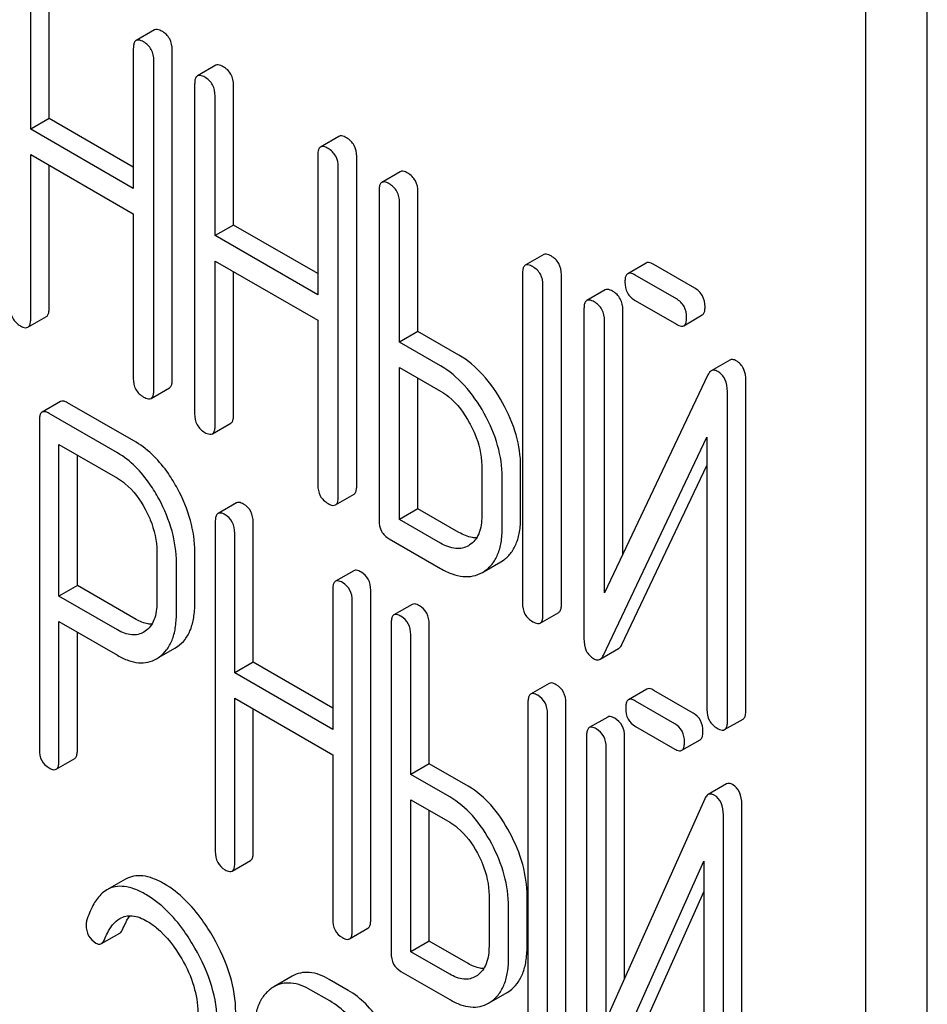
# Model space of a CAD drawing. Units: millimetres. Extents: x 0 to 4200, y -3 to 2970.
# Drawn here: x 3267 to 3277, y 1903 to 1915 of the extents above; entities that cross this region are included whole.
import ezdxf

# ---------------------------------------------------------------- set-up
doc = ezdxf.new("R2010")
doc.units = ezdxf.units.MM
doc.header["$LTSCALE"] = 231
doc.layers.get('0').update_dxf_attribs({"linetype": 'CONTINUOUS'})

msp = doc.modelspace()

# ---------------------------------------------------------------- linework, layer by layer
at = {"color": 7, "linetype": 'Continuous'}
for p, q in [((3277.355, 1804.934), (3277.355, 1927.409)), ((3276.648, 1804.526), (3276.648, 1927.001)), ((3267.248, 1913.531), (3267.248, 1915.139)), ((3267.036, 1913.408), (3267.036, 1915.016)), ((3268.461, 1914.55), (3268.249, 1914.428)), ((3268.217, 1914.334), (3268.217, 1912.726)), ((3268.665, 1910.527), (3268.665, 1914.32)), ((3268.453, 1910.404), (3268.453, 1914.198)), ((3269.166, 1914.143), (3268.954, 1914.021)), ((3268.923, 1913.927), (3268.923, 1910.133)), ((3269.371, 1912.305), (3269.371, 1913.913)), ((3269.158, 1912.183), (3269.158, 1913.791)), ((3267.248, 1913.531), (3267.036, 1913.408)), ((3268.217, 1912.971), (3267.248, 1913.531)), ((3268.217, 1912.726), (3267.036, 1913.408)), ((3270.584, 1913.325), (3270.371, 1913.202)), ((3267.036, 1911.223), (3267.036, 1913.116)), ((3267.036, 1913.116), (3268.217, 1912.434)), ((3270.34, 1913.109), (3270.34, 1911.501)), ((3270.788, 1909.301), (3270.788, 1913.095)), ((3267.248, 1911.345), (3267.248, 1912.994)), ((3270.576, 1909.179), (3270.576, 1912.972)), ((3271.289, 1912.918), (3271.077, 1912.795)), ((3271.045, 1912.701), (3271.045, 1908.908)), ((3271.493, 1911.08), (3271.493, 1912.688)), ((3271.281, 1910.957), (3271.281, 1912.565)), ((3268.217, 1912.434), (3268.217, 1910.54)), ((3269.371, 1912.305), (3269.158, 1912.183)), ((3270.34, 1911.746), (3269.371, 1912.305)), ((3270.34, 1911.501), (3269.158, 1912.183)), ((3269.158, 1909.997), (3269.158, 1911.891)), ((3269.158, 1911.891), (3270.34, 1911.209)), ((3272.94, 1911.965), (3272.728, 1911.842)), ((3274.119, 1911.867), (3273.907, 1911.745)), ((3269.371, 1910.12), (3269.371, 1911.769)), ((3274.68, 1911.578), (3274.206, 1911.851)), ((3272.696, 1911.748), (3272.696, 1907.955)), ((3273.144, 1907.941), (3273.144, 1911.735)), ((3274.467, 1911.455), (3273.993, 1911.729)), ((3272.932, 1907.818), (3272.932, 1911.612)), ((3273.647, 1911.559), (3273.435, 1911.437)), ((3273.993, 1911.437), (3274.467, 1911.163)), ((3273.404, 1911.343), (3273.404, 1907.546)), ((3273.852, 1908.519), (3273.852, 1911.329)), ((3267.004, 1911.129), (3267.216, 1911.251)), ((3270.34, 1911.209), (3270.34, 1909.315)), ((3273.64, 1908.072), (3273.64, 1911.206)), ((3274.554, 1911.147), (3274.766, 1911.27)), ((3271.493, 1911.08), (3271.281, 1910.957)), ((3271.965, 1910.807), (3271.493, 1911.08)), ((3271.753, 1910.685), (3271.281, 1910.957)), ((3275.081, 1910.75), (3274.869, 1910.627)), ((3271.281, 1908.918), (3271.281, 1910.666)), ((3271.281, 1910.666), (3271.753, 1910.393)), ((3271.493, 1909.04), (3271.493, 1910.543)), ((3274.831, 1910.58), (3273.64, 1908.072)), ((3275.267, 1906.715), (3275.267, 1910.512)), ((3268.422, 1910.31), (3268.634, 1910.433)), ((3275.055, 1906.593), (3275.055, 1910.389)), ((3267.379, 1910.274), (3267.167, 1910.152)), ((3268.248, 1909.805), (3267.461, 1910.26)), ((3267.136, 1910.056), (3267.136, 1906.269)), ((3268.036, 1909.683), (3267.249, 1910.137)), ((3269.127, 1909.903), (3269.339, 1910.026)), ((3273.628, 1907.355), (3274.819, 1909.863)), ((3274.819, 1909.863), (3274.819, 1906.729)), ((3267.361, 1908.036), (3267.361, 1909.781)), ((3267.361, 1909.781), (3268.036, 1909.391)), ((3267.573, 1908.158), (3267.573, 1909.658)), ((3272.227, 1909.539), (3272.227, 1908.955)), ((3272.675, 1908.941), (3272.675, 1909.525)), ((3273.84, 1907.478), (3274.819, 1909.539)), ((3272.463, 1908.819), (3272.463, 1909.403)), ((3270.544, 1909.085), (3270.757, 1909.207)), ((3269.404, 1909.109), (3269.192, 1908.986)), ((3271.493, 1909.04), (3271.281, 1908.918)), ((3271.965, 1908.768), (3271.493, 1909.04)), ((3269.16, 1908.891), (3269.16, 1905.097)), ((3269.597, 1907.275), (3269.597, 1908.883)), ((3271.753, 1908.645), (3271.281, 1908.918)), ((3269.385, 1907.153), (3269.385, 1908.761)), ((3271.163, 1908.694), (3271.753, 1908.353)), ((3272.088, 1908.624), (3272.074, 1908.615)), ((3268.488, 1908.549), (3268.488, 1907.963)), ((3268.925, 1907.955), (3268.925, 1908.542)), ((3268.713, 1907.833), (3268.713, 1908.419)), ((3272.256, 1908.32), (3272.447, 1908.43)), ((3272.447, 1908.43), (3272.467, 1908.443)), ((3270.756, 1908.328), (3270.543, 1908.206)), ((3272.235, 1908.308), (3272.255, 1908.32)), ((3267.573, 1908.158), (3267.361, 1908.036)), ((3268.248, 1907.768), (3267.573, 1908.158)), ((3268.036, 1907.646), (3267.361, 1908.036)), ((3270.512, 1908.11), (3270.512, 1906.502)), ((3270.949, 1904.309), (3270.949, 1908.103)), ((3270.737, 1904.187), (3270.737, 1907.98)), ((3271.428, 1907.94), (3271.216, 1907.818)), ((3272.901, 1907.725), (3273.113, 1907.847)), ((3267.361, 1906.139), (3267.361, 1907.744)), ((3267.361, 1907.744), (3268.036, 1907.354)), ((3271.185, 1907.722), (3271.185, 1903.928)), ((3271.622, 1906.107), (3271.622, 1907.715)), ((3267.573, 1906.261), (3267.573, 1907.621)), ((3268.353, 1907.631), (3268.338, 1907.621)), ((3271.41, 1905.984), (3271.41, 1907.592)), ((3268.696, 1907.436), (3268.726, 1907.455)), ((3268.515, 1907.331), (3268.696, 1907.436)), ((3273.59, 1907.309), (3273.802, 1907.431)), ((3268.484, 1907.313), (3268.514, 1907.333)), ((3269.597, 1907.275), (3269.385, 1907.153)), ((3270.512, 1906.747), (3269.597, 1907.275)), ((3270.512, 1906.502), (3269.385, 1907.153)), ((3273.003, 1907.031), (3272.79, 1906.909)), ((3274.127, 1906.965), (3273.915, 1906.843)), ((3274.66, 1906.69), (3274.208, 1906.951)), ((3269.385, 1904.967), (3269.385, 1906.861)), ((3269.385, 1906.861), (3270.512, 1906.21)), ((3272.759, 1906.813), (3272.759, 1903.019)), ((3273.196, 1903.012), (3273.196, 1906.806)), ((3274.448, 1906.567), (3273.996, 1906.828)), ((3269.597, 1905.09), (3269.597, 1906.739)), ((3272.984, 1902.889), (3272.984, 1906.683)), ((3273.677, 1906.644), (3273.465, 1906.522)), ((3275.023, 1906.499), (3275.235, 1906.621)), ((3273.996, 1906.536), (3274.448, 1906.275)), ((3273.434, 1906.426), (3273.434, 1902.63)), ((3273.871, 1903.637), (3273.871, 1906.419)), ((3274.529, 1906.261), (3274.742, 1906.383)), ((3270.512, 1906.21), (3270.512, 1904.317)), ((3273.659, 1903.162), (3273.659, 1906.296)), ((3267.33, 1906.043), (3267.542, 1906.166)), ((3271.622, 1906.107), (3271.41, 1905.984)), ((3272.072, 1905.847), (3271.622, 1906.107)), ((3271.859, 1905.724), (3271.41, 1905.984)), ((3275.045, 1905.874), (3274.833, 1905.752)), ((3271.41, 1903.944), (3271.41, 1905.692)), ((3271.41, 1905.692), (3271.859, 1905.433)), ((3274.795, 1905.702), (3273.659, 1903.162)), ((3275.22, 1901.843), (3275.22, 1905.64)), ((3271.622, 1904.067), (3271.622, 1905.57)), ((3275.008, 1901.721), (3275.008, 1905.517)), ((3269.354, 1904.872), (3269.566, 1904.994)), ((3273.648, 1902.445), (3274.783, 1904.985)), ((3274.783, 1904.985), (3274.783, 1901.851)), ((3268.126, 1904.778), (3267.914, 1904.656)), ((3273.86, 1902.568), (3274.783, 1904.633)), ((3272.311, 1904.591), (3272.311, 1904.007)), ((3272.749, 1904), (3272.749, 1904.584)), ((3272.536, 1903.877), (3272.536, 1904.461)), ((3270.706, 1904.091), (3270.918, 1904.214)), ((3267.85, 1904.037), (3268.062, 1904.159)), ((3271.622, 1904.067), (3271.41, 1903.944)), ((3272.072, 1903.807), (3271.622, 1904.067)), ((3271.859, 1903.685), (3271.41, 1903.944)), ((3271.297, 1903.717), (3271.859, 1903.393)), ((3270.047, 1903.662), (3269.835, 1903.539)), ((3270.69, 1903.499), (3270.472, 1903.625)), ((3272.179, 1903.672), (3272.157, 1903.658)), ((3270.478, 1903.377), (3270.26, 1903.503)), ((3272.518, 1903.475), (3272.551, 1903.495)), ((3272.306, 1903.352), (3272.338, 1903.373)), ((3272.339, 1903.371), (3272.518, 1903.475))]:
    msp.add_line(p, q, dxfattribs=at)
msp.add_arc((3270.022, 1903.216), 0.374, 120.0754, 127.2153, dxfattribs=at)
for points, knots in [([(3268.547, 1914.534), (3268.539, 1914.539), (3268.513, 1914.553), (3268.478, 1914.56), (3268.461, 1914.55)], [0, 0, 0, 0, 0.336012, 1, 1, 1, 1]), ([(3268.665, 1914.32), (3268.665, 1914.364), (3268.649, 1914.451), (3268.583, 1914.514), (3268.547, 1914.534)], [0, 0, 0, 0, 0.510532, 1, 1, 1, 1]), ([(3268.249, 1914.428), (3268.243, 1914.425), (3268.23, 1914.412), (3268.219, 1914.378), (3268.217, 1914.35), (3268.217, 1914.334)], [0, 0, 0, 0, 0.183165, 0.525644, 1, 1, 1, 1]), ([(3268.335, 1914.412), (3268.327, 1914.417), (3268.301, 1914.43), (3268.266, 1914.438), (3268.249, 1914.428)], [0, 0, 0, 0, 0.336012, 1, 1, 1, 1]), ([(3268.453, 1914.198), (3268.453, 1914.241), (3268.436, 1914.329), (3268.371, 1914.391), (3268.335, 1914.412)], [0, 0, 0, 0, 0.510532, 1, 1, 1, 1]), ([(3269.253, 1914.127), (3269.244, 1914.132), (3269.218, 1914.146), (3269.183, 1914.153), (3269.166, 1914.143)], [0, 0, 0, 0, 0.336012, 1, 1, 1, 1]), ([(3268.954, 1914.021), (3268.949, 1914.018), (3268.935, 1914.005), (3268.924, 1913.971), (3268.923, 1913.943), (3268.923, 1913.927)], [0, 0, 0, 0, 0.183165, 0.525644, 1, 1, 1, 1]), ([(3269.04, 1914.005), (3269.032, 1914.01), (3269.006, 1914.023), (3268.971, 1914.031), (3268.954, 1914.021)], [0, 0, 0, 0, 0.336012, 1, 1, 1, 1]), ([(3269.371, 1913.913), (3269.371, 1913.956), (3269.354, 1914.044), (3269.289, 1914.106), (3269.253, 1914.127)], [0, 0, 0, 0, 0.510532, 1, 1, 1, 1]), ([(3269.158, 1913.791), (3269.158, 1913.834), (3269.142, 1913.922), (3269.076, 1913.984), (3269.04, 1914.005)], [0, 0, 0, 0, 0.510532, 1, 1, 1, 1]), ([(3270.67, 1913.309), (3270.661, 1913.314), (3270.636, 1913.327), (3270.601, 1913.335), (3270.584, 1913.325)], [0, 0, 0, 0, 0.336007, 1, 1, 1, 1]), ([(3270.788, 1913.095), (3270.788, 1913.138), (3270.771, 1913.226), (3270.706, 1913.288), (3270.67, 1913.309)], [0, 0, 0, 0, 0.510532, 1, 1, 1, 1]), ([(3270.371, 1913.202), (3270.366, 1913.199), (3270.353, 1913.186), (3270.342, 1913.153), (3270.34, 1913.125), (3270.34, 1913.109)], [0, 0, 0, 0, 0.183167, 0.525646, 1, 1, 1, 1]), ([(3270.458, 1913.186), (3270.449, 1913.191), (3270.424, 1913.205), (3270.389, 1913.212), (3270.371, 1913.202)], [0, 0, 0, 0, 0.336007, 1, 1, 1, 1]), ([(3270.576, 1912.972), (3270.576, 1913.016), (3270.559, 1913.103), (3270.494, 1913.166), (3270.458, 1913.186)], [0, 0, 0, 0, 0.510532, 1, 1, 1, 1]), ([(3271.375, 1912.902), (3271.367, 1912.907), (3271.341, 1912.92), (3271.306, 1912.928), (3271.289, 1912.918)], [0, 0, 0, 0, 0.336007, 1, 1, 1, 1]), ([(3271.493, 1912.688), (3271.493, 1912.731), (3271.476, 1912.819), (3271.411, 1912.881), (3271.375, 1912.902)], [0, 0, 0, 0, 0.510532, 1, 1, 1, 1]), ([(3271.077, 1912.795), (3271.071, 1912.792), (3271.058, 1912.779), (3271.047, 1912.746), (3271.045, 1912.718), (3271.045, 1912.701)], [0, 0, 0, 0, 0.183167, 0.525646, 1, 1, 1, 1]), ([(3271.163, 1912.779), (3271.154, 1912.784), (3271.129, 1912.798), (3271.094, 1912.805), (3271.077, 1912.795)], [0, 0, 0, 0, 0.336007, 1, 1, 1, 1]), ([(3271.281, 1912.565), (3271.281, 1912.608), (3271.264, 1912.696), (3271.199, 1912.758), (3271.163, 1912.779)], [0, 0, 0, 0, 0.510532, 1, 1, 1, 1]), ([(3273.026, 1911.949), (3273.018, 1911.954), (3272.992, 1911.967), (3272.957, 1911.975), (3272.94, 1911.965)], [0, 0, 0, 0, 0.336012, 1, 1, 1, 1]), ([(3273.144, 1911.735), (3273.144, 1911.778), (3273.127, 1911.866), (3273.062, 1911.928), (3273.026, 1911.949)], [0, 0, 0, 0, 0.510532, 1, 1, 1, 1]), ([(3274.206, 1911.851), (3274.197, 1911.856), (3274.171, 1911.87), (3274.136, 1911.877), (3274.119, 1911.867)], [0, 0, 0, 0, 0.336012, 1, 1, 1, 1]), ([(3272.728, 1911.842), (3272.722, 1911.839), (3272.709, 1911.826), (3272.698, 1911.792), (3272.696, 1911.764), (3272.696, 1911.748)], [0, 0, 0, 0, 0.183165, 0.525644, 1, 1, 1, 1]), ([(3272.814, 1911.826), (3272.805, 1911.831), (3272.78, 1911.845), (3272.745, 1911.852), (3272.728, 1911.842)], [0, 0, 0, 0, 0.336012, 1, 1, 1, 1]), ([(3272.932, 1911.612), (3272.932, 1911.655), (3272.915, 1911.743), (3272.85, 1911.805), (3272.814, 1911.826)], [0, 0, 0, 0, 0.510532, 1, 1, 1, 1]), ([(3273.993, 1911.729), (3273.985, 1911.734), (3273.959, 1911.747), (3273.924, 1911.755), (3273.907, 1911.745)], [0, 0, 0, 0, 0.336012, 1, 1, 1, 1]), ([(3273.907, 1911.745), (3273.901, 1911.742), (3273.888, 1911.729), (3273.877, 1911.695), (3273.875, 1911.667), (3273.875, 1911.651)], [0, 0, 0, 0, 0.183165, 0.525644, 1, 1, 1, 1]), ([(3273.875, 1911.651), (3273.875, 1911.608), (3273.89, 1911.519), (3273.957, 1911.458), (3273.993, 1911.437)], [0, 0, 0, 0, 0.5108, 1, 1, 1, 1]), ([(3273.734, 1911.543), (3273.725, 1911.548), (3273.699, 1911.562), (3273.664, 1911.569), (3273.647, 1911.559)], [0, 0, 0, 0, 0.336009, 1, 1, 1, 1]), ([(3273.852, 1911.329), (3273.852, 1911.372), (3273.835, 1911.46), (3273.77, 1911.522), (3273.734, 1911.543)], [0, 0, 0, 0, 0.510528, 1, 1, 1, 1]), ([(3274.797, 1911.364), (3274.797, 1911.407), (3274.781, 1911.495), (3274.715, 1911.557), (3274.68, 1911.578)], [0, 0, 0, 0, 0.510533, 1, 1, 1, 1]), ([(3273.435, 1911.437), (3273.43, 1911.433), (3273.416, 1911.42), (3273.405, 1911.387), (3273.404, 1911.359), (3273.404, 1911.343)], [0, 0, 0, 0, 0.183164, 0.525643, 1, 1, 1, 1]), ([(3273.522, 1911.42), (3273.513, 1911.426), (3273.487, 1911.439), (3273.452, 1911.447), (3273.435, 1911.437)], [0, 0, 0, 0, 0.336009, 1, 1, 1, 1]), ([(3273.64, 1911.206), (3273.64, 1911.25), (3273.623, 1911.338), (3273.558, 1911.4), (3273.522, 1911.42)], [0, 0, 0, 0, 0.510528, 1, 1, 1, 1]), ([(3274.585, 1911.241), (3274.585, 1911.284), (3274.569, 1911.372), (3274.503, 1911.434), (3274.467, 1911.455)], [0, 0, 0, 0, 0.510533, 1, 1, 1, 1]), ([(3266.8, 1911.359), (3266.8, 1911.315), (3266.815, 1911.227), (3266.882, 1911.166), (3266.918, 1911.145)], [0, 0, 0, 0, 0.510805, 1, 1, 1, 1]), ([(3267.216, 1911.251), (3267.222, 1911.254), (3267.235, 1911.267), (3267.246, 1911.301), (3267.248, 1911.329), (3267.248, 1911.345)], [0, 0, 0, 0, 0.180941, 0.521783, 1, 1, 1, 1]), ([(3274.766, 1911.27), (3274.771, 1911.273), (3274.785, 1911.286), (3274.796, 1911.319), (3274.797, 1911.347), (3274.797, 1911.364)], [0, 0, 0, 0, 0.180942, 0.521785, 1, 1, 1, 1]), ([(3267.004, 1911.129), (3267.01, 1911.132), (3267.023, 1911.145), (3267.034, 1911.178), (3267.036, 1911.206), (3267.036, 1911.223)], [0, 0, 0, 0, 0.180941, 0.521783, 1, 1, 1, 1]), ([(3274.554, 1911.147), (3274.559, 1911.15), (3274.573, 1911.163), (3274.584, 1911.197), (3274.585, 1911.225), (3274.585, 1911.241)], [0, 0, 0, 0, 0.180942, 0.521785, 1, 1, 1, 1]), ([(3266.918, 1911.145), (3266.926, 1911.14), (3266.952, 1911.126), (3266.987, 1911.119), (3267.004, 1911.129)], [0, 0, 0, 0, 0.33283, 1, 1, 1, 1]), ([(3274.467, 1911.163), (3274.476, 1911.158), (3274.502, 1911.145), (3274.537, 1911.137), (3274.554, 1911.147)], [0, 0, 0, 0, 0.332825, 1, 1, 1, 1]), ([(3272.467, 1910.26), (3272.402, 1910.376), (3272.261, 1910.585), (3272.066, 1910.749), (3271.965, 1910.807)], [0, 0, 0, 0, 0.530892, 1, 1, 1, 1]), ([(3275.156, 1910.742), (3275.143, 1910.75), (3275.119, 1910.761), (3275.091, 1910.756), (3275.081, 1910.75)], [0, 0, 0, 0, 0.557952, 1, 1, 1, 1]), ([(3275.267, 1910.512), (3275.267, 1910.56), (3275.255, 1910.652), (3275.191, 1910.722), (3275.156, 1910.742)], [0, 0, 0, 0, 0.541019, 1, 1, 1, 1]), ([(3272.255, 1910.138), (3272.19, 1910.254), (3272.049, 1910.462), (3271.854, 1910.626), (3271.753, 1910.685)], [0, 0, 0, 0, 0.530892, 1, 1, 1, 1]), ([(3274.869, 1910.627), (3274.865, 1910.625), (3274.849, 1910.613), (3274.838, 1910.595), (3274.831, 1910.58)], [0, 0, 0, 0, 0.215839, 1, 1, 1, 1]), ([(3274.944, 1910.62), (3274.931, 1910.627), (3274.907, 1910.638), (3274.879, 1910.633), (3274.869, 1910.627)], [0, 0, 0, 0, 0.557952, 1, 1, 1, 1]), ([(3268.217, 1910.54), (3268.217, 1910.497), (3268.232, 1910.408), (3268.299, 1910.347), (3268.335, 1910.326)], [0, 0, 0, 0, 0.5108, 1, 1, 1, 1]), ([(3268.634, 1910.433), (3268.639, 1910.436), (3268.653, 1910.449), (3268.664, 1910.482), (3268.665, 1910.51), (3268.665, 1910.527)], [0, 0, 0, 0, 0.180942, 0.521785, 1, 1, 1, 1]), ([(3275.055, 1910.389), (3275.055, 1910.437), (3275.043, 1910.529), (3274.979, 1910.6), (3274.944, 1910.62)], [0, 0, 0, 0, 0.541019, 1, 1, 1, 1]), ([(3268.422, 1910.31), (3268.427, 1910.313), (3268.44, 1910.326), (3268.452, 1910.36), (3268.453, 1910.388), (3268.453, 1910.404)], [0, 0, 0, 0, 0.180942, 0.521785, 1, 1, 1, 1]), ([(3267.461, 1910.26), (3267.453, 1910.265), (3267.428, 1910.277), (3267.396, 1910.284), (3267.379, 1910.274)], [0, 0, 0, 0, 0.333882, 1, 1, 1, 1]), ([(3268.335, 1910.326), (3268.344, 1910.321), (3268.37, 1910.308), (3268.405, 1910.3), (3268.422, 1910.31)], [0, 0, 0, 0, 0.332825, 1, 1, 1, 1]), ([(3271.753, 1910.393), (3271.786, 1910.374), (3271.923, 1910.278), (3272.025, 1910.14), (3272.087, 1910.027)], [0, 0, 0, 0, 0.228368, 1, 1, 1, 1]), ([(3272.675, 1909.525), (3272.675, 1909.648), (3272.635, 1909.905), (3272.532, 1910.143), (3272.467, 1910.26)], [0, 0, 0, 0, 0.477956, 1, 1, 1, 1]), ([(3267.167, 1910.152), (3267.162, 1910.149), (3267.149, 1910.136), (3267.138, 1910.101), (3267.136, 1910.073), (3267.136, 1910.056)], [0, 0, 0, 0, 0.180795, 0.522905, 1, 1, 1, 1]), ([(3267.249, 1910.137), (3267.24, 1910.142), (3267.216, 1910.155), (3267.184, 1910.161), (3267.167, 1910.152)], [0, 0, 0, 0, 0.333882, 1, 1, 1, 1]), ([(3268.923, 1910.133), (3268.923, 1910.09), (3268.938, 1910.001), (3269.005, 1909.94), (3269.04, 1909.919)], [0, 0, 0, 0, 0.5108, 1, 1, 1, 1]), ([(3269.339, 1910.026), (3269.345, 1910.029), (3269.358, 1910.042), (3269.369, 1910.075), (3269.371, 1910.103), (3269.371, 1910.12)], [0, 0, 0, 0, 0.180942, 0.521785, 1, 1, 1, 1]), ([(3272.463, 1909.403), (3272.463, 1909.525), (3272.423, 1909.783), (3272.32, 1910.021), (3272.255, 1910.138)], [0, 0, 0, 0, 0.477956, 1, 1, 1, 1]), ([(3269.127, 1909.903), (3269.132, 1909.906), (3269.146, 1909.919), (3269.157, 1909.953), (3269.158, 1909.981), (3269.158, 1909.997)], [0, 0, 0, 0, 0.180942, 0.521785, 1, 1, 1, 1]), ([(3272.087, 1910.027), (3272.109, 1909.987), (3272.185, 1909.835), (3272.227, 1909.663), (3272.227, 1909.539)], [0, 0, 0, 0, 0.267908, 1, 1, 1, 1]), ([(3269.04, 1909.919), (3269.049, 1909.914), (3269.075, 1909.901), (3269.11, 1909.893), (3269.127, 1909.903)], [0, 0, 0, 0, 0.332825, 1, 1, 1, 1]), ([(3268.725, 1909.273), (3268.693, 1909.332), (3268.57, 1909.537), (3268.397, 1909.719), (3268.248, 1909.805)], [0, 0, 0, 0, 0.27974, 1, 1, 1, 1]), ([(3268.513, 1909.151), (3268.481, 1909.21), (3268.358, 1909.415), (3268.185, 1909.597), (3268.036, 1909.683)], [0, 0, 0, 0, 0.27974, 1, 1, 1, 1]), ([(3268.036, 1909.391), (3268.067, 1909.373), (3268.198, 1909.28), (3268.294, 1909.144), (3268.353, 1909.036)], [0, 0, 0, 0, 0.228339, 1, 1, 1, 1]), ([(3268.925, 1908.542), (3268.925, 1908.664), (3268.887, 1908.92), (3268.788, 1909.157), (3268.725, 1909.273)], [0, 0, 0, 0, 0.479848, 1, 1, 1, 1]), ([(3270.34, 1909.315), (3270.34, 1909.272), (3270.355, 1909.183), (3270.422, 1909.122), (3270.458, 1909.101)], [0, 0, 0, 0, 0.510804, 1, 1, 1, 1]), ([(3270.757, 1909.207), (3270.762, 1909.21), (3270.775, 1909.223), (3270.786, 1909.257), (3270.788, 1909.285), (3270.788, 1909.301)], [0, 0, 0, 0, 0.180942, 0.521785, 1, 1, 1, 1]), ([(3268.713, 1908.419), (3268.713, 1908.542), (3268.675, 1908.797), (3268.575, 1909.034), (3268.513, 1909.151)], [0, 0, 0, 0, 0.479848, 1, 1, 1, 1]), ([(3270.544, 1909.085), (3270.55, 1909.088), (3270.563, 1909.101), (3270.574, 1909.134), (3270.576, 1909.162), (3270.576, 1909.179)], [0, 0, 0, 0, 0.180942, 0.521785, 1, 1, 1, 1]), ([(3268.353, 1909.036), (3268.375, 1908.996), (3268.448, 1908.844), (3268.488, 1908.673), (3268.488, 1908.549)], [0, 0, 0, 0, 0.268152, 1, 1, 1, 1]), ([(3269.485, 1909.094), (3269.477, 1909.099), (3269.453, 1909.111), (3269.42, 1909.118), (3269.404, 1909.109)], [0, 0, 0, 0, 0.333876, 1, 1, 1, 1]), ([(3269.597, 1908.883), (3269.597, 1908.926), (3269.582, 1909.012), (3269.52, 1909.074), (3269.485, 1909.094)], [0, 0, 0, 0, 0.517748, 1, 1, 1, 1]), ([(3270.458, 1909.101), (3270.467, 1909.096), (3270.492, 1909.082), (3270.527, 1909.075), (3270.544, 1909.085)], [0, 0, 0, 0, 0.332825, 1, 1, 1, 1]), ([(3269.192, 1908.986), (3269.186, 1908.983), (3269.173, 1908.97), (3269.162, 1908.936), (3269.16, 1908.907), (3269.16, 1908.891)], [0, 0, 0, 0, 0.180796, 0.522907, 1, 1, 1, 1]), ([(3269.273, 1908.972), (3269.265, 1908.976), (3269.241, 1908.989), (3269.208, 1908.996), (3269.192, 1908.986)], [0, 0, 0, 0, 0.333876, 1, 1, 1, 1]), ([(3269.385, 1908.761), (3269.385, 1908.804), (3269.37, 1908.89), (3269.307, 1908.952), (3269.273, 1908.972)], [0, 0, 0, 0, 0.517748, 1, 1, 1, 1]), ([(3272.227, 1908.955), (3272.227, 1908.887), (3272.215, 1908.787), (3272.153, 1908.677), (3272.11, 1908.639), (3272.088, 1908.624)], [0, 0, 0, 0, 0.548521, 0.782439, 1, 1, 1, 1]), ([(3272.467, 1908.443), (3272.501, 1908.465), (3272.564, 1908.522), (3272.63, 1908.638), (3272.668, 1908.781), (3272.675, 1908.885), (3272.675, 1908.941)], [0, 0, 0, 0, 0.216661, 0.444539, 0.701337, 1, 1, 1, 1]), ([(3271.045, 1908.908), (3271.045, 1908.864), (3271.06, 1908.776), (3271.127, 1908.715), (3271.163, 1908.694)], [0, 0, 0, 0, 0.510804, 1, 1, 1, 1]), ([(3272.255, 1908.32), (3272.289, 1908.343), (3272.352, 1908.4), (3272.418, 1908.515), (3272.456, 1908.659), (3272.463, 1908.763), (3272.463, 1908.819)], [0, 0, 0, 0, 0.216661, 0.444539, 0.701337, 1, 1, 1, 1]), ([(3272.167, 1908.705), (3272.151, 1908.705), (3272.08, 1908.711), (3272.013, 1908.74), (3271.965, 1908.768)], [0, 0, 0, 0, 0.222444, 1, 1, 1, 1]), ([(3272.074, 1908.615), (3272.053, 1908.603), (3272.005, 1908.584), (3271.891, 1908.578), (3271.806, 1908.614), (3271.753, 1908.645)], [0, 0, 0, 0, 0.218223, 0.450696, 1, 1, 1, 1]), ([(3270.837, 1908.314), (3270.829, 1908.318), (3270.805, 1908.331), (3270.772, 1908.338), (3270.756, 1908.328)], [0, 0, 0, 0, 0.333882, 1, 1, 1, 1]), ([(3270.949, 1908.103), (3270.949, 1908.146), (3270.934, 1908.232), (3270.871, 1908.294), (3270.837, 1908.314)], [0, 0, 0, 0, 0.517748, 1, 1, 1, 1]), ([(3271.753, 1908.353), (3271.796, 1908.329), (3271.88, 1908.288), (3272.008, 1908.256), (3272.129, 1908.26), (3272.202, 1908.289), (3272.235, 1908.308)], [0, 0, 0, 0, 0.293975, 0.547519, 0.775892, 1, 1, 1, 1]), ([(3270.543, 1908.206), (3270.538, 1908.203), (3270.525, 1908.189), (3270.514, 1908.155), (3270.512, 1908.127), (3270.512, 1908.11)], [0, 0, 0, 0, 0.180795, 0.522905, 1, 1, 1, 1]), ([(3270.625, 1908.191), (3270.616, 1908.196), (3270.592, 1908.209), (3270.56, 1908.215), (3270.543, 1908.206)], [0, 0, 0, 0, 0.333882, 1, 1, 1, 1]), ([(3270.737, 1907.98), (3270.737, 1908.023), (3270.722, 1908.109), (3270.659, 1908.171), (3270.625, 1908.191)], [0, 0, 0, 0, 0.517748, 1, 1, 1, 1]), ([(3268.488, 1907.963), (3268.488, 1907.895), (3268.477, 1907.795), (3268.417, 1907.685), (3268.376, 1907.646), (3268.353, 1907.631)], [0, 0, 0, 0, 0.54862, 0.783038, 1, 1, 1, 1]), ([(3268.726, 1907.455), (3268.759, 1907.478), (3268.819, 1907.536), (3268.882, 1907.652), (3268.918, 1907.795), (3268.925, 1907.899), (3268.925, 1907.955)], [0, 0, 0, 0, 0.214687, 0.442171, 0.699688, 1, 1, 1, 1]), ([(3271.509, 1907.925), (3271.501, 1907.93), (3271.477, 1907.943), (3271.444, 1907.949), (3271.428, 1907.94)], [0, 0, 0, 0, 0.333882, 1, 1, 1, 1]), ([(3271.622, 1907.715), (3271.622, 1907.757), (3271.607, 1907.843), (3271.544, 1907.905), (3271.509, 1907.925)], [0, 0, 0, 0, 0.517748, 1, 1, 1, 1]), ([(3272.696, 1907.955), (3272.696, 1907.911), (3272.711, 1907.822), (3272.778, 1907.761), (3272.814, 1907.741)], [0, 0, 0, 0, 0.5108, 1, 1, 1, 1]), ([(3273.113, 1907.847), (3273.118, 1907.85), (3273.131, 1907.863), (3273.143, 1907.896), (3273.144, 1907.925), (3273.144, 1907.941)], [0, 0, 0, 0, 0.180942, 0.521785, 1, 1, 1, 1]), ([(3268.514, 1907.333), (3268.547, 1907.356), (3268.607, 1907.414), (3268.67, 1907.53), (3268.706, 1907.673), (3268.713, 1907.777), (3268.713, 1907.833)], [0, 0, 0, 0, 0.214687, 0.442171, 0.699688, 1, 1, 1, 1]), ([(3271.216, 1907.818), (3271.21, 1907.814), (3271.197, 1907.801), (3271.186, 1907.767), (3271.185, 1907.738), (3271.185, 1907.722)], [0, 0, 0, 0, 0.180795, 0.522905, 1, 1, 1, 1]), ([(3271.297, 1907.803), (3271.289, 1907.808), (3271.265, 1907.82), (3271.232, 1907.827), (3271.216, 1907.818)], [0, 0, 0, 0, 0.333882, 1, 1, 1, 1]), ([(3271.41, 1907.592), (3271.41, 1907.635), (3271.394, 1907.721), (3271.332, 1907.783), (3271.297, 1907.803)], [0, 0, 0, 0, 0.517748, 1, 1, 1, 1]), ([(3272.901, 1907.725), (3272.906, 1907.728), (3272.919, 1907.74), (3272.93, 1907.774), (3272.932, 1907.802), (3272.932, 1907.818)], [0, 0, 0, 0, 0.180942, 0.521785, 1, 1, 1, 1]), ([(3268.43, 1907.712), (3268.416, 1907.712), (3268.352, 1907.717), (3268.291, 1907.744), (3268.248, 1907.768)], [0, 0, 0, 0, 0.224656, 1, 1, 1, 1]), ([(3272.814, 1907.741), (3272.823, 1907.736), (3272.848, 1907.722), (3272.883, 1907.715), (3272.901, 1907.725)], [0, 0, 0, 0, 0.332825, 1, 1, 1, 1]), ([(3268.338, 1907.621), (3268.318, 1907.61), (3268.273, 1907.591), (3268.166, 1907.584), (3268.086, 1907.617), (3268.036, 1907.646)], [0, 0, 0, 0, 0.21905, 0.451423, 1, 1, 1, 1]), ([(3273.404, 1907.546), (3273.404, 1907.498), (3273.414, 1907.406), (3273.479, 1907.336), (3273.515, 1907.316)], [0, 0, 0, 0, 0.537872, 1, 1, 1, 1]), ([(3273.802, 1907.431), (3273.806, 1907.433), (3273.822, 1907.446), (3273.833, 1907.464), (3273.84, 1907.478)], [0, 0, 0, 0, 0.215861, 1, 1, 1, 1]), ([(3268.036, 1907.354), (3268.076, 1907.331), (3268.153, 1907.293), (3268.273, 1907.264), (3268.386, 1907.269), (3268.454, 1907.296), (3268.484, 1907.313)], [0, 0, 0, 0, 0.293112, 0.546323, 0.775055, 1, 1, 1, 1]), ([(3273.59, 1907.309), (3273.593, 1907.311), (3273.61, 1907.323), (3273.621, 1907.341), (3273.628, 1907.355)], [0, 0, 0, 0, 0.215861, 1, 1, 1, 1]), ([(3273.515, 1907.316), (3273.527, 1907.309), (3273.552, 1907.298), (3273.579, 1907.303), (3273.59, 1907.309)], [0, 0, 0, 0, 0.549868, 1, 1, 1, 1]), ([(3273.084, 1907.016), (3273.076, 1907.021), (3273.051, 1907.034), (3273.019, 1907.04), (3273.003, 1907.031)], [0, 0, 0, 0, 0.333876, 1, 1, 1, 1]), ([(3273.196, 1906.806), (3273.196, 1906.848), (3273.181, 1906.934), (3273.118, 1906.996), (3273.084, 1907.016)], [0, 0, 0, 0, 0.517744, 1, 1, 1, 1]), ([(3272.79, 1906.909), (3272.785, 1906.905), (3272.772, 1906.892), (3272.761, 1906.858), (3272.759, 1906.83), (3272.759, 1906.813)], [0, 0, 0, 0, 0.180796, 0.522907, 1, 1, 1, 1]), ([(3272.872, 1906.894), (3272.863, 1906.899), (3272.839, 1906.911), (3272.807, 1906.918), (3272.79, 1906.909)], [0, 0, 0, 0, 0.333876, 1, 1, 1, 1]), ([(3272.984, 1906.683), (3272.984, 1906.726), (3272.969, 1906.812), (3272.906, 1906.874), (3272.872, 1906.894)], [0, 0, 0, 0, 0.517744, 1, 1, 1, 1]), ([(3274.208, 1906.951), (3274.2, 1906.955), (3274.176, 1906.968), (3274.143, 1906.975), (3274.127, 1906.965)], [0, 0, 0, 0, 0.333882, 1, 1, 1, 1]), ([(3273.915, 1906.843), (3273.91, 1906.84), (3273.896, 1906.826), (3273.885, 1906.792), (3273.884, 1906.764), (3273.884, 1906.747)], [0, 0, 0, 0, 0.180794, 0.522905, 1, 1, 1, 1]), ([(3273.996, 1906.828), (3273.988, 1906.833), (3273.964, 1906.846), (3273.931, 1906.852), (3273.915, 1906.843)], [0, 0, 0, 0, 0.333882, 1, 1, 1, 1]), ([(3273.884, 1906.747), (3273.884, 1906.704), (3273.897, 1906.617), (3273.962, 1906.556), (3273.996, 1906.536)], [0, 0, 0, 0, 0.5182, 1, 1, 1, 1]), ([(3274.773, 1906.479), (3274.773, 1906.522), (3274.758, 1906.608), (3274.695, 1906.67), (3274.66, 1906.69)], [0, 0, 0, 0, 0.517748, 1, 1, 1, 1]), ([(3274.819, 1906.729), (3274.819, 1906.686), (3274.834, 1906.597), (3274.901, 1906.536), (3274.937, 1906.515)], [0, 0, 0, 0, 0.510804, 1, 1, 1, 1]), ([(3275.235, 1906.621), (3275.241, 1906.625), (3275.254, 1906.637), (3275.265, 1906.671), (3275.267, 1906.699), (3275.267, 1906.715)], [0, 0, 0, 0, 0.180941, 0.521783, 1, 1, 1, 1]), ([(3273.758, 1906.63), (3273.75, 1906.634), (3273.726, 1906.647), (3273.693, 1906.654), (3273.677, 1906.644)], [0, 0, 0, 0, 0.333882, 1, 1, 1, 1]), ([(3273.871, 1906.419), (3273.871, 1906.462), (3273.856, 1906.548), (3273.793, 1906.61), (3273.758, 1906.63)], [0, 0, 0, 0, 0.517748, 1, 1, 1, 1]), ([(3274.561, 1906.356), (3274.561, 1906.399), (3274.546, 1906.485), (3274.483, 1906.547), (3274.448, 1906.567)], [0, 0, 0, 0, 0.517748, 1, 1, 1, 1]), ([(3275.023, 1906.499), (3275.029, 1906.502), (3275.042, 1906.515), (3275.053, 1906.549), (3275.055, 1906.577), (3275.055, 1906.593)], [0, 0, 0, 0, 0.180941, 0.521783, 1, 1, 1, 1]), ([(3273.465, 1906.522), (3273.46, 1906.519), (3273.446, 1906.505), (3273.435, 1906.471), (3273.434, 1906.443), (3273.434, 1906.426)], [0, 0, 0, 0, 0.180794, 0.522905, 1, 1, 1, 1]), ([(3273.546, 1906.507), (3273.538, 1906.512), (3273.514, 1906.525), (3273.481, 1906.531), (3273.465, 1906.522)], [0, 0, 0, 0, 0.333882, 1, 1, 1, 1]), ([(3273.659, 1906.296), (3273.659, 1906.339), (3273.644, 1906.425), (3273.581, 1906.487), (3273.546, 1906.507)], [0, 0, 0, 0, 0.517748, 1, 1, 1, 1]), ([(3274.742, 1906.383), (3274.747, 1906.386), (3274.76, 1906.399), (3274.771, 1906.434), (3274.773, 1906.462), (3274.773, 1906.479)], [0, 0, 0, 0, 0.178539, 0.518943, 1, 1, 1, 1]), ([(3274.937, 1906.515), (3274.945, 1906.51), (3274.971, 1906.497), (3275.006, 1906.489), (3275.023, 1906.499)], [0, 0, 0, 0, 0.33283, 1, 1, 1, 1]), ([(3274.529, 1906.261), (3274.535, 1906.264), (3274.548, 1906.277), (3274.559, 1906.311), (3274.561, 1906.34), (3274.561, 1906.356)], [0, 0, 0, 0, 0.178539, 0.518943, 1, 1, 1, 1]), ([(3267.136, 1906.269), (3267.136, 1906.226), (3267.149, 1906.139), (3267.214, 1906.078), (3267.249, 1906.058)], [0, 0, 0, 0, 0.5182, 1, 1, 1, 1]), ([(3267.542, 1906.166), (3267.547, 1906.169), (3267.561, 1906.182), (3267.571, 1906.216), (3267.573, 1906.244), (3267.573, 1906.261)], [0, 0, 0, 0, 0.178539, 0.518943, 1, 1, 1, 1]), ([(3274.448, 1906.275), (3274.456, 1906.271), (3274.48, 1906.258), (3274.513, 1906.251), (3274.529, 1906.261)], [0, 0, 0, 0, 0.33079, 1, 1, 1, 1]), ([(3267.33, 1906.043), (3267.335, 1906.046), (3267.348, 1906.059), (3267.359, 1906.093), (3267.361, 1906.122), (3267.361, 1906.139)], [0, 0, 0, 0, 0.178539, 0.518943, 1, 1, 1, 1]), ([(3267.249, 1906.058), (3267.257, 1906.053), (3267.281, 1906.04), (3267.313, 1906.034), (3267.33, 1906.043)], [0, 0, 0, 0, 0.330789, 1, 1, 1, 1]), ([(3275.115, 1905.867), (3275.103, 1905.874), (3275.08, 1905.884), (3275.055, 1905.879), (3275.045, 1905.874)], [0, 0, 0, 0, 0.555913, 1, 1, 1, 1]), ([(3275.22, 1905.64), (3275.22, 1905.687), (3275.21, 1905.777), (3275.149, 1905.848), (3275.115, 1905.867)], [0, 0, 0, 0, 0.54807, 1, 1, 1, 1]), ([(3272.55, 1905.313), (3272.489, 1905.427), (3272.356, 1905.63), (3272.169, 1905.791), (3272.072, 1905.847)], [0, 0, 0, 0, 0.534236, 1, 1, 1, 1]), ([(3274.833, 1905.752), (3274.829, 1905.749), (3274.812, 1905.736), (3274.801, 1905.717), (3274.795, 1905.702)], [0, 0, 0, 0, 0.212509, 1, 1, 1, 1]), ([(3274.903, 1905.745), (3274.891, 1905.751), (3274.868, 1905.762), (3274.842, 1905.757), (3274.833, 1905.752)], [0, 0, 0, 0, 0.555913, 1, 1, 1, 1]), ([(3272.338, 1905.191), (3272.277, 1905.304), (3272.143, 1905.508), (3271.957, 1905.668), (3271.859, 1905.724)], [0, 0, 0, 0, 0.534236, 1, 1, 1, 1]), ([(3275.008, 1905.517), (3275.008, 1905.565), (3274.998, 1905.655), (3274.937, 1905.725), (3274.903, 1905.745)], [0, 0, 0, 0, 0.54807, 1, 1, 1, 1]), ([(3271.859, 1905.433), (3271.891, 1905.414), (3272.023, 1905.321), (3272.119, 1905.185), (3272.178, 1905.076)], [0, 0, 0, 0, 0.228265, 1, 1, 1, 1]), ([(3272.749, 1904.584), (3272.749, 1904.706), (3272.711, 1904.96), (3272.612, 1905.197), (3272.55, 1905.313)], [0, 0, 0, 0, 0.480907, 1, 1, 1, 1]), ([(3272.536, 1904.461), (3272.536, 1904.583), (3272.499, 1904.838), (3272.4, 1905.074), (3272.338, 1905.191)], [0, 0, 0, 0, 0.480907, 1, 1, 1, 1]), ([(3269.16, 1905.097), (3269.16, 1905.054), (3269.174, 1904.967), (3269.238, 1904.906), (3269.273, 1904.886)], [0, 0, 0, 0, 0.518204, 1, 1, 1, 1]), ([(3269.566, 1904.994), (3269.571, 1904.997), (3269.585, 1905.01), (3269.596, 1905.044), (3269.597, 1905.073), (3269.597, 1905.09)], [0, 0, 0, 0, 0.178539, 0.518943, 1, 1, 1, 1]), ([(3272.178, 1905.076), (3272.2, 1905.036), (3272.272, 1904.884), (3272.311, 1904.714), (3272.311, 1904.591)], [0, 0, 0, 0, 0.26816, 1, 1, 1, 1]), ([(3269.354, 1904.872), (3269.359, 1904.875), (3269.373, 1904.888), (3269.384, 1904.922), (3269.385, 1904.95), (3269.385, 1904.967)], [0, 0, 0, 0, 0.178539, 0.518943, 1, 1, 1, 1]), ([(3269.273, 1904.886), (3269.281, 1904.882), (3269.305, 1904.869), (3269.338, 1904.862), (3269.354, 1904.872)], [0, 0, 0, 0, 0.330789, 1, 1, 1, 1]), ([(3268.572, 1904.725), (3268.531, 1904.749), (3268.452, 1904.788), (3268.332, 1904.821), (3268.221, 1904.819), (3268.155, 1904.795), (3268.126, 1904.778)], [0, 0, 0, 0, 0.304273, 0.561563, 0.78646, 1, 1, 1, 1]), ([(3267.914, 1904.656), (3267.888, 1904.641), (3267.824, 1904.59), (3267.741, 1904.468), (3267.699, 1904.361), (3267.68, 1904.3)], [0, 0, 0, 0, 0.205935, 0.561451, 1, 1, 1, 1]), ([(3268.36, 1904.602), (3268.319, 1904.626), (3268.239, 1904.666), (3268.119, 1904.698), (3268.009, 1904.697), (3267.943, 1904.672), (3267.914, 1904.656)], [0, 0, 0, 0, 0.304273, 0.561563, 0.78646, 1, 1, 1, 1]), ([(3269.138, 1904.109), (3269.098, 1904.178), (3268.949, 1904.414), (3268.746, 1904.625), (3268.572, 1904.725)], [0, 0, 0, 0, 0.283855, 1, 1, 1, 1]), ([(3268.926, 1903.986), (3268.886, 1904.055), (3268.737, 1904.292), (3268.534, 1904.502), (3268.36, 1904.602)], [0, 0, 0, 0, 0.283855, 1, 1, 1, 1]), ([(3267.885, 1904.084), (3267.895, 1904.109), (3267.935, 1904.201), (3267.999, 1904.289), (3268.063, 1904.326)], [0, 0, 0, 0, 0.268542, 1, 1, 1, 1]), ([(3268.063, 1904.326), (3268.083, 1904.338), (3268.13, 1904.356), (3268.24, 1904.362), (3268.322, 1904.327), (3268.373, 1904.297)], [0, 0, 0, 0, 0.218261, 0.450923, 1, 1, 1, 1]), ([(3268.097, 1904.206), (3268.103, 1904.221), (3268.125, 1904.274), (3268.153, 1904.324), (3268.177, 1904.358)], [0, 0, 0, 0, 0.27507, 1, 1, 1, 1]), ([(3268.373, 1904.297), (3268.413, 1904.274), (3268.576, 1904.158), (3268.698, 1903.993), (3268.775, 1903.86)], [0, 0, 0, 0, 0.228675, 1, 1, 1, 1]), ([(3270.512, 1904.317), (3270.512, 1904.274), (3270.525, 1904.187), (3270.59, 1904.126), (3270.625, 1904.106)], [0, 0, 0, 0, 0.5182, 1, 1, 1, 1]), ([(3270.918, 1904.214), (3270.923, 1904.217), (3270.937, 1904.23), (3270.948, 1904.264), (3270.949, 1904.292), (3270.949, 1904.309)], [0, 0, 0, 0, 0.178539, 0.518943, 1, 1, 1, 1]), ([(3267.674, 1904.252), (3267.674, 1904.209), (3267.688, 1904.123), (3267.753, 1904.063), (3267.787, 1904.043)], [0, 0, 0, 0, 0.513338, 1, 1, 1, 1]), ([(3268.062, 1904.159), (3268.066, 1904.161), (3268.082, 1904.174), (3268.091, 1904.192), (3268.097, 1904.206)], [0, 0, 0, 0, 0.210183, 1, 1, 1, 1]), ([(3270.706, 1904.091), (3270.711, 1904.094), (3270.724, 1904.107), (3270.735, 1904.141), (3270.737, 1904.17), (3270.737, 1904.187)], [0, 0, 0, 0, 0.178539, 0.518943, 1, 1, 1, 1]), ([(3267.85, 1904.037), (3267.854, 1904.039), (3267.869, 1904.051), (3267.879, 1904.069), (3267.885, 1904.084)], [0, 0, 0, 0, 0.210183, 1, 1, 1, 1]), ([(3269.396, 1903.245), (3269.396, 1903.388), (3269.345, 1903.691), (3269.217, 1903.969), (3269.138, 1904.109)], [0, 0, 0, 0, 0.470161, 1, 1, 1, 1]), ([(3270.625, 1904.106), (3270.633, 1904.101), (3270.657, 1904.088), (3270.689, 1904.082), (3270.706, 1904.091)], [0, 0, 0, 0, 0.330789, 1, 1, 1, 1]), ([(3267.787, 1904.043), (3267.798, 1904.037), (3267.818, 1904.028), (3267.842, 1904.032), (3267.85, 1904.037)], [0, 0, 0, 0, 0.551321, 1, 1, 1, 1]), ([(3269.184, 1903.123), (3269.184, 1903.265), (3269.133, 1903.569), (3269.005, 1903.847), (3268.926, 1903.986)], [0, 0, 0, 0, 0.470161, 1, 1, 1, 1]), ([(3272.311, 1904.007), (3272.311, 1903.939), (3272.299, 1903.813), (3272.224, 1903.705), (3272.179, 1903.672)], [0, 0, 0, 0, 0.550506, 1, 1, 1, 1]), ([(3272.551, 1903.495), (3272.583, 1903.519), (3272.643, 1903.578), (3272.706, 1903.695), (3272.742, 1903.839), (3272.749, 1903.944), (3272.749, 1904)], [0, 0, 0, 0, 0.214406, 0.442532, 0.700515, 1, 1, 1, 1]), ([(3268.775, 1903.86), (3268.832, 1903.762), (3268.923, 1903.563), (3268.959, 1903.346), (3268.959, 1903.244)], [0, 0, 0, 0, 0.526529, 1, 1, 1, 1]), ([(3271.185, 1903.928), (3271.185, 1903.885), (3271.198, 1903.798), (3271.262, 1903.737), (3271.297, 1903.717)], [0, 0, 0, 0, 0.5182, 1, 1, 1, 1]), ([(3272.338, 1903.373), (3272.371, 1903.396), (3272.431, 1903.456), (3272.494, 1903.573), (3272.53, 1903.717), (3272.536, 1903.821), (3272.536, 1903.877)], [0, 0, 0, 0, 0.214406, 0.442532, 0.700515, 1, 1, 1, 1]), ([(3272.251, 1903.75), (3272.237, 1903.75), (3272.174, 1903.756), (3272.114, 1903.783), (3272.072, 1903.807)], [0, 0, 0, 0, 0.223568, 1, 1, 1, 1]), ([(3270.472, 1903.625), (3270.402, 1903.666), (3270.291, 1903.712), (3270.14, 1903.704), (3270.076, 1903.679), (3270.047, 1903.662)], [0, 0, 0, 0, 0.544257, 0.774066, 1, 1, 1, 1]), ([(3272.157, 1903.658), (3272.137, 1903.647), (3272.093, 1903.629), (3271.987, 1903.623), (3271.909, 1903.656), (3271.859, 1903.685)], [0, 0, 0, 0, 0.218453, 0.450869, 1, 1, 1, 1]), ([(3269.796, 1903.514), (3269.764, 1903.489), (3269.705, 1903.428), (3269.645, 1903.31), (3269.61, 1903.166), (3269.604, 1903.062), (3269.604, 1903.006)], [0, 0, 0, 0, 0.215727, 0.444856, 0.702789, 1, 1, 1, 1]), ([(3270.26, 1903.503), (3270.19, 1903.543), (3270.079, 1903.589), (3269.928, 1903.582), (3269.864, 1903.556), (3269.835, 1903.539)], [0, 0, 0, 0, 0.544257, 0.774066, 1, 1, 1, 1]), ([(3271.155, 1902.973), (3271.125, 1903.032), (3271.006, 1903.234), (3270.837, 1903.414), (3270.69, 1903.499)], [0, 0, 0, 0, 0.280497, 1, 1, 1, 1]), ([(3270.943, 1902.851), (3270.913, 1902.909), (3270.794, 1903.112), (3270.625, 1903.292), (3270.478, 1903.377)], [0, 0, 0, 0, 0.280497, 1, 1, 1, 1]), ([(3271.859, 1903.393), (3271.899, 1903.37), (3271.976, 1903.332), (3272.095, 1903.303), (3272.208, 1903.308), (3272.276, 1903.334), (3272.306, 1903.352)], [0, 0, 0, 0, 0.292659, 0.545689, 0.774514, 1, 1, 1, 1])]:
    msp.add_open_spline(points, degree=3, knots=knots, dxfattribs=at)
msp.add_open_spline([(3267.68, 1904.3), (3267.676, 1904.285), (3267.674, 1904.268), (3267.674, 1904.252)], degree=3, dxfattribs=at)

doc.saveas('drawing.dxf')
